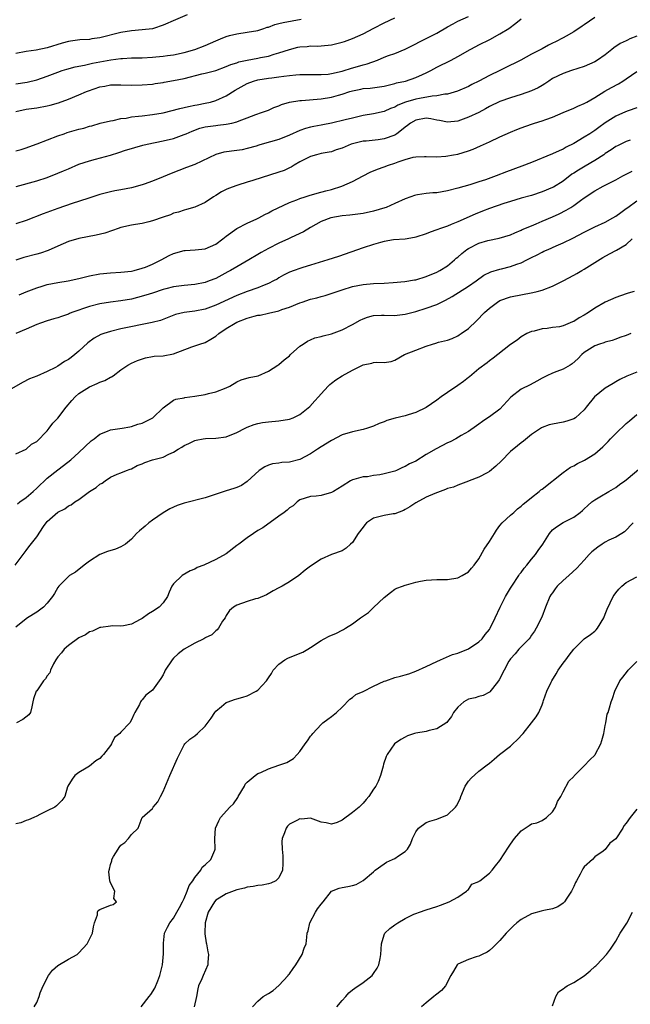
# Model space of a CAD drawing. Units: inches. Extents: x 2607000 to 2610000, y 1500000 to 1503000.
# Drawn here: x 2607770 to 2607886, y 1501844 to 1502031 of the extents above; entities that cross this region are included whole.
import ezdxf

# ---------------------------------------------------------------- set-up
doc = ezdxf.new("R2010")
doc.units = ezdxf.units.IN
doc.header["$MEASUREMENT"] = 0
doc.layers.add('LD26071500_2ft', color=2, linetype='Continuous')

msp = doc.modelspace()

# ---------------------------------------------------------------- linework, layer by layer
at = {"layer": 'LD26071500_2ft'}
for points, elevation in [([(2607801.6, 1502031.6), (2607799.38, 1502030.62), (2607797, 1502029.61), (2607795.18, 1502029), (2607795, 1502028.95), (2607793, 1502028.72), (2607791, 1502028.57), (2607789, 1502028.26), (2607785, 1502027.25), (2607783.49, 1502027), (2607783, 1502026.93), (2607781.17, 1502026.83), (2607779.4, 1502026.6), (2607779, 1502026.51), (2607777.81, 1502026.19), (2607775, 1502025.32), (2607772.9, 1502024.9), (2607771, 1502024.63), (2607769, 1502024.24)], 8464), ([(2607769, 1502005.71), (2607770.01, 1502005.99), (2607771, 1502006.33), (2607771.51, 1502006.49), (2607773.07, 1502007.07), (2607777, 1502008.59), (2607778.18, 1502009), (2607778.8, 1502009.2), (2607781, 1502009.84), (2607781.94, 1502010.06), (2607783, 1502010.41), (2607783.48, 1502010.52), (2607785.03, 1502010.97), (2607787, 1502011.43), (2607787.5, 1502011.5), (2607789, 1502011.86), (2607789.97, 1502011.97), (2607791, 1502012.2), (2607792.31, 1502012.31), (2607793, 1502012.41), (2607795, 1502012.62), (2607797, 1502012.98), (2607800.19, 1502013.81), (2607801, 1502013.99), (2607801.81, 1502014.19), (2607803, 1502014.41), (2607803.49, 1502014.51), (2607805, 1502014.77), (2607806.02, 1502015), (2607807, 1502015.28), (2607809, 1502016.2), (2607810.71, 1502017.29), (2607813, 1502018.55), (2607814.2, 1502019), (2607815, 1502019.23), (2607817, 1502019.55), (2607817.64, 1502019.64), (2607819, 1502019.8), (2607819.95, 1502019.95), (2607821, 1502020.06), (2607822.21, 1502020.21), (2607823, 1502020.26), (2607824.27, 1502020.27), (2607825, 1502020.27), (2607826.22, 1502020.22), (2607827, 1502020.23), (2607828.34, 1502020.34), (2607829, 1502020.42), (2607831, 1502020.89), (2607831.39, 1502021), (2607832.6, 1502021.4), (2607835, 1502022.08), (2607835.74, 1502022.26), (2607837.76, 1502023), (2607839, 1502023.52), (2607839.84, 1502023.84), (2607841, 1502024.25), (2607843, 1502025.05), (2607844.27, 1502025.73), (2607845, 1502026.09), (2607845.59, 1502026.41), (2607847, 1502027.08), (2607849, 1502028.09), (2607851, 1502029.29), (2607852.11, 1502029.89), (2607853, 1502030.42), (2607855, 1502031.3)], 8470), ([(2607879, 1502031.07), (2607877, 1502029.7), (2607876.59, 1502029.41), (2607875, 1502028.35), (2607873.55, 1502027.55), (2607873, 1502027.23), (2607871.52, 1502026.48), (2607871, 1502026.2), (2607870.2, 1502025.8), (2607869, 1502025.13), (2607867, 1502024.1), (2607864.99, 1502023), (2607863.67, 1502022.33), (2607863, 1502022.02), (2607860.94, 1502021), (2607859, 1502020.08), (2607856.96, 1502019), (2607855.65, 1502018.35), (2607855, 1502018), (2607852.93, 1502017.07), (2607851, 1502016.53), (2607850.5, 1502016.5), (2607849, 1502016.19), (2607848.13, 1502016.13), (2607845.69, 1502015.69), (2607845, 1502015.54), (2607843.04, 1502014.96), (2607841.61, 1502014.39), (2607841, 1502014.03), (2607840.23, 1502013.77), (2607839, 1502013.24), (2607837, 1502012.78), (2607835, 1502012.43), (2607833, 1502011.98), (2607831.61, 1502011.61), (2607829, 1502010.97), (2607827.32, 1502010.68), (2607827, 1502010.61), (2607825.62, 1502010.38), (2607825, 1502010.23), (2607824.04, 1502009.96), (2607823, 1502009.58), (2607821, 1502008.69), (2607819, 1502007.92), (2607815.85, 1502007), (2607815.2, 1502006.8), (2607814.65, 1502006.65), (2607813, 1502006.16), (2607812.05, 1502005.95), (2607811, 1502005.79), (2607808.53, 1502005.47), (2607807, 1502005.03), (2607803, 1502003.15), (2607801.45, 1502002.55), (2607799.99, 1502002.01), (2607798.55, 1502001.45), (2607797, 1502000.77), (2607795, 1501999.96), (2607793.4, 1501999.4), (2607793, 1501999.26), (2607791, 1501998.7), (2607789, 1501998.32), (2607787.86, 1501998.14), (2607787, 1501997.97), (2607785, 1501997.46), (2607782.71, 1501996.71), (2607779.7, 1501995.7), (2607777, 1501994.76), (2607774.24, 1501993.76), (2607771, 1501992.5), (2607769, 1501991.87)], 8474), ([(2607769, 1502013.21), (2607771, 1502013.63), (2607773, 1502013.93), (2607775, 1502014.3), (2607775.57, 1502014.44), (2607777.11, 1502014.89), (2607779, 1502015.57), (2607781, 1502016.36), (2607782.46, 1502017), (2607782.85, 1502017.15), (2607785, 1502017.9), (2607785.94, 1502018.06), (2607787, 1502018.27), (2607787.73, 1502018.27), (2607789, 1502018.31), (2607791, 1502018.25), (2607793, 1502018.26), (2607795, 1502018.44), (2607795.47, 1502018.53), (2607797, 1502018.73), (2607797.22, 1502018.78), (2607799, 1502019.08), (2607801, 1502019.51), (2607804.37, 1502020.37), (2607805, 1502020.51), (2607807, 1502021.04), (2607809, 1502021.74), (2607809.87, 1502022.13), (2607811, 1502022.48), (2607811.37, 1502022.63), (2607813, 1502023), (2607815, 1502023.37), (2607815.48, 1502023.48), (2607817, 1502023.76), (2607818.12, 1502024.12), (2607819, 1502024.35), (2607821, 1502025.03), (2607822.58, 1502025.42), (2607823, 1502025.52), (2607824.4, 1502025.6), (2607825, 1502025.67), (2607826.34, 1502025.66), (2607827, 1502025.68), (2607829, 1502025.89), (2607831, 1502026.39), (2607831.47, 1502026.53), (2607833, 1502027.09), (2607835, 1502027.96), (2607837.04, 1502029.04), (2607839, 1502030.05), (2607841, 1502031.02)], 8468), ([(2607769, 1502018.45), (2607771.19, 1502018.81), (2607773, 1502019.24), (2607775, 1502019.92), (2607777, 1502020.72), (2607777.8, 1502021), (2607778.71, 1502021.29), (2607780.31, 1502021.69), (2607782.04, 1502022.04), (2607783.6, 1502022.4), (2607785, 1502022.68), (2607787.05, 1502023.05), (2607789, 1502023.27), (2607789.3, 1502023.3), (2607791, 1502023.39), (2607793, 1502023.45), (2607795, 1502023.55), (2607795.61, 1502023.61), (2607797, 1502023.71), (2607797.85, 1502023.85), (2607799, 1502024.01), (2607801, 1502024.46), (2607803.06, 1502025), (2607805, 1502025.74), (2607807, 1502026.65), (2607807.88, 1502027), (2607809, 1502027.5), (2607809.64, 1502027.64), (2607811, 1502028.01), (2607813, 1502028.28), (2607815, 1502028.62), (2607816.14, 1502029), (2607816.77, 1502029.23), (2607817, 1502029.27), (2607818.24, 1502029.76), (2607819, 1502029.93), (2607819.84, 1502030.16), (2607823.23, 1502030.77)], 8466), ([(2607769.07, 1501998.93), (2607773, 1502000.02), (2607775, 1502000.68), (2607777, 1502001.47), (2607778.08, 1502001.92), (2607779, 1502002.34), (2607781, 1502003.19), (2607783, 1502003.87), (2607784.16, 1502004.16), (2607787, 1502004.94), (2607788.6, 1502005.4), (2607789.86, 1502005.86), (2607791, 1502006.2), (2607791.63, 1502006.37), (2607793.18, 1502006.82), (2607793.95, 1502007), (2607797, 1502007.61), (2607799, 1502008.09), (2607801, 1502008.82), (2607801.37, 1502009), (2607802.5, 1502009.5), (2607803.98, 1502010.02), (2607805, 1502010.3), (2607807, 1502010.57), (2607807.41, 1502010.59), (2607809, 1502010.78), (2607810.03, 1502011), (2607811, 1502011.24), (2607811.43, 1502011.43), (2607813, 1502011.99), (2607814.62, 1502012.62), (2607815.7, 1502013), (2607816.64, 1502013.36), (2607817, 1502013.5), (2607818.04, 1502013.96), (2607819, 1502014.29), (2607819.48, 1502014.52), (2607821, 1502014.96), (2607823, 1502015.3), (2607823.31, 1502015.31), (2607827, 1502015.62), (2607829, 1502015.95), (2607830.35, 1502016.35), (2607831, 1502016.52), (2607832.46, 1502017), (2607833, 1502017.16), (2607834.55, 1502017.45), (2607835, 1502017.56), (2607836.33, 1502017.67), (2607838.09, 1502017.91), (2607839, 1502018.06), (2607839.75, 1502018.25), (2607841, 1502018.53), (2607841.36, 1502018.64), (2607843.02, 1502019), (2607845, 1502019.67), (2607846.26, 1502020.26), (2607847, 1502020.58), (2607847.87, 1502021), (2607849, 1502021.63), (2607851.72, 1502023), (2607853, 1502023.68), (2607855.34, 1502025), (2607856.41, 1502025.58), (2607857, 1502025.86), (2607859.07, 1502026.93), (2607861, 1502027.96), (2607862.65, 1502029), (2607863.99, 1502030.01), (2607865, 1502030.83)], 8472), ([(2607887, 1502027.53), (2607885.65, 1502027), (2607885.2, 1502026.8), (2607885, 1502026.68), (2607883.84, 1502026.16), (2607882.66, 1502025.34), (2607882.28, 1502025), (2607881, 1502024.02), (2607879.55, 1502023), (2607879, 1502022.68), (2607877, 1502021.77), (2607874.59, 1502021), (2607873, 1502020.47), (2607871, 1502019.46), (2607870.27, 1502019), (2607869.52, 1502018.48), (2607869, 1502018.18), (2607868.27, 1502017.73), (2607867, 1502017.13), (2607865, 1502016.44), (2607863, 1502015.84), (2607861, 1502015.14), (2607859, 1502014.16), (2607858.26, 1502013.74), (2607856.96, 1502013.04), (2607855, 1502012.11), (2607853, 1502011.4), (2607851, 1502011.19), (2607849.53, 1502011.53), (2607849, 1502011.59), (2607847.85, 1502011.85), (2607847, 1502011.93), (2607845, 1502011.58), (2607844.01, 1502011), (2607843.44, 1502010.56), (2607843, 1502010.25), (2607842.32, 1502009.68), (2607841.4, 1502009), (2607841, 1502008.72), (2607839, 1502007.99), (2607837.84, 1502007.84), (2607835.6, 1502007.6), (2607835, 1502007.55), (2607833, 1502007.1), (2607832.72, 1502007), (2607831, 1502006.27), (2607829.9, 1502005.9), (2607829, 1502005.58), (2607828.54, 1502005.46), (2607827, 1502005.21), (2607826.12, 1502005), (2607825, 1502004.67), (2607823, 1502003.62), (2607821.89, 1502003), (2607821.36, 1502002.64), (2607821, 1502002.49), (2607819.98, 1502002.02), (2607819, 1502001.71), (2607814.07, 1502000.07), (2607813, 1501999.77), (2607811.19, 1501999.19), (2607811, 1501999.15), (2607809.42, 1501998.58), (2607809, 1501998.36), (2607808.07, 1501997.93), (2607807, 1501997.25), (2607806.55, 1501997), (2607805, 1501995.92), (2607803, 1501995.02), (2607801.44, 1501994.56), (2607801, 1501994.47), (2607799.94, 1501994.06), (2607799, 1501993.86), (2607798.42, 1501993.58), (2607797, 1501993.16), (2607795, 1501992.44), (2607794.27, 1501992.27), (2607793, 1501991.93), (2607791.76, 1501991.76), (2607791, 1501991.62), (2607789, 1501991.17), (2607788.49, 1501991), (2607787.41, 1501990.59), (2607785.9, 1501990.1), (2607784.31, 1501989.69), (2607781, 1501989.06), (2607779, 1501988.48), (2607777, 1501987.65), (2607775.19, 1501986.81), (2607773.7, 1501986.3), (2607773, 1501986.1), (2607770.55, 1501985.45), (2607769, 1501984.98)], 8476), ([(2607769.66, 1501978.34), (2607771, 1501978.91), (2607773, 1501979.72), (2607774, 1501980), (2607775, 1501980.31), (2607777, 1501980.69), (2607778.98, 1501981.02), (2607781, 1501981.48), (2607783, 1501981.97), (2607785, 1501982.38), (2607787, 1501982.58), (2607789, 1501982.65), (2607791, 1501982.88), (2607791.48, 1501983), (2607793, 1501983.41), (2607793.63, 1501983.63), (2607795, 1501984.17), (2607796.62, 1501985), (2607798.15, 1501985.85), (2607799, 1501986.24), (2607801, 1501986.78), (2607801.22, 1501986.78), (2607803.09, 1501986.91), (2607805, 1501987.13), (2607807, 1501988.02), (2607808.35, 1501989), (2607809, 1501989.52), (2607811.03, 1501990.97), (2607813, 1501992), (2607814.79, 1501992.79), (2607815.21, 1501993), (2607816.34, 1501993.66), (2607817, 1501993.96), (2607817.64, 1501994.36), (2607821, 1501995.92), (2607822.42, 1501996.42), (2607823, 1501996.67), (2607823.99, 1501997), (2607824.73, 1501997.27), (2607826.28, 1501997.72), (2607827.89, 1501998.11), (2607829, 1501998.4), (2607830.96, 1501999), (2607833, 1501999.93), (2607835, 1502001), (2607836.34, 1502001.66), (2607837.76, 1502002.24), (2607839, 1502002.69), (2607839.8, 1502003), (2607841, 1502003.39), (2607841.66, 1502003.66), (2607843, 1502004.09), (2607844.51, 1502004.51), (2607845, 1502004.58), (2607846.67, 1502004.67), (2607847, 1502004.65), (2607849, 1502004.63), (2607850.73, 1502004.73), (2607852.18, 1502005), (2607853, 1502005.13), (2607855, 1502005.73), (2607855.93, 1502006.07), (2607857.33, 1502006.67), (2607859, 1502007.45), (2607861, 1502008.42), (2607863, 1502009.3), (2607864.22, 1502009.78), (2607865, 1502010.1), (2607867, 1502010.82), (2607867.55, 1502011), (2607869, 1502011.42), (2607869.68, 1502011.68), (2607871, 1502012.14), (2607873, 1502013.01), (2607875, 1502013.84), (2607875.8, 1502014.2), (2607877, 1502014.72), (2607877.51, 1502015), (2607879, 1502015.88), (2607880.93, 1502017.07), (2607882.2, 1502017.8), (2607883.51, 1502018.49), (2607884.34, 1502019), (2607885, 1502019.41), (2607887, 1502020.82)], 8478), ([(2607887, 1502013.89), (2607885.34, 1502013.34), (2607884.84, 1502013.16), (2607883, 1502012.32), (2607881, 1502011.06), (2607879.81, 1502010.19), (2607879, 1502009.58), (2607878.05, 1502009), (2607877, 1502008.31), (2607875, 1502007.14), (2607873.59, 1502006.41), (2607873, 1502006.08), (2607872.25, 1502005.75), (2607871, 1502005.17), (2607867, 1502003.54), (2607865.17, 1502002.83), (2607862.23, 1502001.77), (2607860.29, 1502001), (2607858.25, 1502000.25), (2607857, 1501999.82), (2607855.28, 1501999.28), (2607853, 1501998.63), (2607851, 1501998.12), (2607850.03, 1501997.97), (2607849, 1501997.77), (2607848.25, 1501997.75), (2607847, 1501997.6), (2607845.35, 1501997.35), (2607845, 1501997.33), (2607844.74, 1501997.26), (2607844.04, 1501997), (2607843, 1501996.64), (2607841, 1501995.73), (2607839.35, 1501995), (2607839.1, 1501994.9), (2607837, 1501994.26), (2607835, 1501993.83), (2607832.49, 1501993.51), (2607831, 1501993.36), (2607828.89, 1501993), (2607827, 1501992.28), (2607825, 1501991.17), (2607823.66, 1501990.34), (2607823, 1501990.05), (2607821.19, 1501989.19), (2607820.83, 1501989), (2607819, 1501988.21), (2607817, 1501987.2), (2607815.61, 1501986.39), (2607815, 1501986.01), (2607813.29, 1501985), (2607811, 1501983.72), (2607809.83, 1501983), (2607809.29, 1501982.71), (2607807, 1501981.5), (2607805.73, 1501981), (2607805, 1501980.73), (2607803, 1501980.33), (2607801, 1501980.16), (2607799, 1501979.88), (2607797.51, 1501979.51), (2607797, 1501979.37), (2607795, 1501978.71), (2607793.72, 1501978.28), (2607792.16, 1501977.84), (2607791, 1501977.55), (2607789, 1501977.21), (2607787, 1501976.99), (2607785, 1501976.68), (2607783, 1501976.16), (2607779.69, 1501975), (2607779.19, 1501974.81), (2607779, 1501974.71), (2607777.72, 1501974.28), (2607777, 1501974.02), (2607776.22, 1501973.78), (2607775, 1501973.45), (2607773.68, 1501973), (2607773, 1501972.72), (2607771, 1501971.81), (2607769, 1501971.04)], 8480), ([(2607885.76, 1502007.76), (2607885, 1502007.53), (2607883.96, 1502007), (2607883.32, 1502006.68), (2607883, 1502006.55), (2607882.1, 1502005.9), (2607881, 1502005.21), (2607880.7, 1502005), (2607879, 1502003.89), (2607877.19, 1502002.81), (2607875.91, 1502002.09), (2607875, 1502001.49), (2607874.68, 1502001.32), (2607873, 1501999.99), (2607871.17, 1501998.83), (2607871, 1501998.74), (2607869, 1501997.93), (2607867, 1501997.28), (2607865, 1501996.72), (2607863, 1501996.14), (2607861.71, 1501995.71), (2607859, 1501994.78), (2607857.7, 1501994.3), (2607856.27, 1501993.73), (2607853, 1501992.24), (2607851.73, 1501991.73), (2607851, 1501991.45), (2607849.67, 1501991), (2607849, 1501990.74), (2607847.72, 1501990.28), (2607847, 1501989.97), (2607845, 1501989.3), (2607844.76, 1501989.24), (2607843, 1501988.95), (2607840.8, 1501988.8), (2607839, 1501988.5), (2607838.33, 1501988.33), (2607837, 1501987.96), (2607835, 1501987.31), (2607830.35, 1501985.65), (2607828.32, 1501985), (2607825, 1501983.98), (2607823.54, 1501983.54), (2607823, 1501983.39), (2607821.87, 1501983), (2607821, 1501982.67), (2607819.9, 1501982.1), (2607819, 1501981.59), (2607818.64, 1501981.36), (2607818, 1501981), (2607817, 1501980.5), (2607816.2, 1501980.2), (2607815, 1501979.71), (2607813, 1501979.01), (2607811, 1501978.22), (2607807, 1501976.39), (2607805, 1501975.63), (2607803, 1501975.25), (2607801, 1501975.03), (2607799.37, 1501974.63), (2607796.49, 1501973.51), (2607794.92, 1501973.08), (2607789, 1501971.88), (2607787, 1501971.42), (2607785.73, 1501971), (2607785.2, 1501970.8), (2607783.89, 1501970.11), (2607782.73, 1501969.27), (2607781, 1501967.64), (2607780.24, 1501967), (2607779.54, 1501966.46), (2607779, 1501966.08), (2607778.3, 1501965.7), (2607777, 1501964.8), (2607776.56, 1501964.56), (2607775, 1501963.78), (2607773, 1501962.93), (2607771.63, 1501962.37), (2607770.3, 1501961.7), (2607765.47, 1501959)], 8482), ([(2607769, 1501948.16), (2607771, 1501949.04), (2607772.02, 1501949.98), (2607773, 1501950.46), (2607775, 1501952.51), (2607775.37, 1501953), (2607776.05, 1501953.95), (2607777, 1501954.93), (2607778.6, 1501957), (2607779.69, 1501958.31), (2607780.32, 1501959), (2607781, 1501959.63), (2607783, 1501960.91), (2607784.49, 1501961.51), (2607785, 1501961.75), (2607785.9, 1501962.1), (2607787, 1501962.69), (2607787.21, 1501962.79), (2607787.54, 1501963), (2607789, 1501964.1), (2607790.33, 1501965), (2607791, 1501965.35), (2607792.13, 1501965.87), (2607793.63, 1501966.37), (2607795, 1501966.64), (2607795.31, 1501966.69), (2607797, 1501966.8), (2607799, 1501967.15), (2607802.47, 1501968.47), (2607804, 1501969), (2607805, 1501969.31), (2607806.08, 1501969.92), (2607807, 1501970.48), (2607807.59, 1501971), (2607809, 1501971.96), (2607810.69, 1501973), (2607811, 1501973.16), (2607813, 1501973.94), (2607814.32, 1501974.32), (2607815, 1501974.49), (2607815.47, 1501974.53), (2607817, 1501974.91), (2607819, 1501975.34), (2607819.55, 1501975.55), (2607821, 1501976.03), (2607823, 1501976.87), (2607823.4, 1501977), (2607825, 1501977.52), (2607826.19, 1501977.81), (2607827, 1501978.05), (2607827.76, 1501978.24), (2607831, 1501979.34), (2607833, 1501979.95), (2607835, 1501980.36), (2607837, 1501980.52), (2607839, 1501980.61), (2607840.72, 1501980.72), (2607842.91, 1501980.91), (2607844.78, 1501981.22), (2607845, 1501981.24), (2607847, 1501981.83), (2607849, 1501982.69), (2607849.56, 1501983), (2607851, 1501983.9), (2607852.33, 1501985), (2607852.69, 1501985.31), (2607853, 1501985.55), (2607853.75, 1501986.25), (2607854.7, 1501987), (2607855, 1501987.2), (2607857, 1501988.18), (2607858.67, 1501988.67), (2607860.85, 1501989.15), (2607863, 1501989.8), (2607863.84, 1501990.16), (2607865, 1501990.63), (2607865.24, 1501990.76), (2607867, 1501991.51), (2607867.85, 1501991.85), (2607869, 1501992.34), (2607871, 1501993.2), (2607872.22, 1501993.78), (2607873.55, 1501994.45), (2607874.47, 1501995), (2607875, 1501995.34), (2607876.32, 1501996.32), (2607877, 1501996.8), (2607879, 1501998.14), (2607880.6, 1501999), (2607883, 1502000.25), (2607884.35, 1502001), (2607886.1, 1502001.9)], 8484), ([(2607769.34, 1501938.66), (2607769.78, 1501939), (2607771, 1501939.86), (2607772.31, 1501941), (2607773, 1501941.62), (2607775, 1501943.5), (2607777, 1501945.1), (2607778.09, 1501945.91), (2607779.48, 1501947), (2607781, 1501948.37), (2607783.36, 1501950.64), (2607783.88, 1501951), (2607785, 1501951.91), (2607786.46, 1501952.46), (2607787, 1501952.69), (2607789.22, 1501953), (2607790.7, 1501953.3), (2607791, 1501953.33), (2607792.21, 1501953.79), (2607793, 1501953.96), (2607795.02, 1501954.98), (2607797, 1501956.89), (2607799, 1501958.35), (2607799.45, 1501958.55), (2607801, 1501958.82), (2607801.13, 1501958.87), (2607803, 1501959.1), (2607805, 1501959.44), (2607805.6, 1501959.6), (2607807, 1501959.91), (2607809, 1501960.71), (2607809.67, 1501961), (2607811, 1501961.82), (2607811.82, 1501962.18), (2607813.37, 1501962.63), (2607815.03, 1501963), (2607817, 1501963.88), (2607818.81, 1501965), (2607818.92, 1501965.08), (2607819, 1501965.12), (2607819.99, 1501966.01), (2607821, 1501966.8), (2607821.19, 1501967), (2607823, 1501968.59), (2607823.59, 1501969), (2607824.44, 1501969.56), (2607825, 1501969.84), (2607825.82, 1501970.18), (2607827, 1501970.47), (2607827.4, 1501970.6), (2607829, 1501970.95), (2607831, 1501971.7), (2607833, 1501972.75), (2607834.43, 1501973.57), (2607835, 1501973.83), (2607835.86, 1501974.14), (2607837, 1501974.45), (2607838.49, 1501974.49), (2607839, 1501974.53), (2607841, 1501974.47), (2607841.49, 1501974.51), (2607843, 1501974.68), (2607845, 1501975.19), (2607847, 1501975.81), (2607849, 1501976.55), (2607850.65, 1501977.35), (2607851.94, 1501978.06), (2607855, 1501980.01), (2607856.49, 1501981), (2607857.92, 1501982.08), (2607859.28, 1501982.72), (2607861, 1501983.23), (2607861.29, 1501983.29), (2607863, 1501983.75), (2607864.19, 1501984.19), (2607865, 1501984.46), (2607866.13, 1501985), (2607867, 1501985.46), (2607868.04, 1501985.96), (2607869, 1501986.49), (2607869.36, 1501986.64), (2607870.13, 1501987), (2607871.69, 1501987.69), (2607873, 1501988.23), (2607874.84, 1501989.16), (2607877, 1501990.3), (2607879, 1501991.28), (2607881, 1501992.2), (2607882.47, 1501993), (2607883, 1501993.31), (2607883.96, 1501994.04), (2607885, 1501994.76), (2607885.3, 1501995), (2607887, 1501996.25)], 8486), ([(2607768.89, 1501927), (2607770.43, 1501929), (2607771, 1501929.77), (2607771.51, 1501930.49), (2607773, 1501932.35), (2607774.31, 1501934.31), (2607774.79, 1501935), (2607775, 1501935.25), (2607777, 1501937.08), (2607778.33, 1501937.67), (2607779, 1501938.25), (2607779.53, 1501938.47), (2607780.22, 1501939), (2607781, 1501939.49), (2607783.04, 1501941), (2607784.28, 1501941.72), (2607785, 1501942.35), (2607785.42, 1501942.58), (2607785.97, 1501943), (2607787, 1501943.72), (2607788.27, 1501944.27), (2607789, 1501944.55), (2607790.03, 1501945), (2607790.76, 1501945.24), (2607791, 1501945.31), (2607792.09, 1501945.91), (2607793, 1501946.26), (2607793.51, 1501946.49), (2607795, 1501947), (2607797, 1501947.54), (2607798.08, 1501948.08), (2607799, 1501948.43), (2607799.87, 1501949), (2607800.59, 1501949.41), (2607801, 1501949.71), (2607801.92, 1501950.08), (2607803, 1501950.68), (2607803.29, 1501950.71), (2607804.64, 1501951), (2607805.08, 1501951.08), (2607807, 1501951.1), (2607809, 1501951.37), (2607811, 1501952.18), (2607812.57, 1501953), (2607813, 1501953.21), (2607814.27, 1501953.73), (2607815, 1501953.92), (2607815.89, 1501954.11), (2607817, 1501954.24), (2607819, 1501954.42), (2607821, 1501954.73), (2607821.69, 1501955), (2607823, 1501955.59), (2607824.88, 1501957.12), (2607825.81, 1501958.19), (2607826.55, 1501959), (2607827, 1501959.55), (2607828.37, 1501961), (2607828.68, 1501961.32), (2607829, 1501961.59), (2607829.81, 1501962.19), (2607831.03, 1501963), (2607833, 1501964.04), (2607835, 1501965.03), (2607836.63, 1501965.37), (2607837, 1501965.48), (2607837.56, 1501965.57), (2607839, 1501965.53), (2607840.3, 1501965.7), (2607841, 1501965.94), (2607842.87, 1501967), (2607845, 1501967.84), (2607847, 1501968.61), (2607848.17, 1501969), (2607848.83, 1501969.17), (2607849.34, 1501969.34), (2607851, 1501969.74), (2607851.91, 1501970.09), (2607853, 1501970.57), (2607853.25, 1501970.75), (2607853.63, 1501971), (2607855, 1501971.98), (2607856.56, 1501973.44), (2607858.06, 1501975), (2607859, 1501975.84), (2607860.51, 1501977), (2607861, 1501977.3), (2607863, 1501978.01), (2607867.21, 1501978.79), (2607868.04, 1501979), (2607869, 1501979.27), (2607871, 1501980.01), (2607873, 1501981), (2607875, 1501982.08), (2607875.58, 1501982.42), (2607876.52, 1501983), (2607877, 1501983.27), (2607880.52, 1501985.48), (2607881.82, 1501986.18), (2607883.16, 1501986.84), (2607885, 1501987.91), (2607886.13, 1501989)], 8488), ([(2607886.48, 1501979), (2607885.34, 1501978.66), (2607885, 1501978.53), (2607883, 1501977.85), (2607881, 1501976.96), (2607879, 1501975.84), (2607877.79, 1501975), (2607877, 1501974.51), (2607876.02, 1501973.98), (2607875, 1501973.32), (2607874.77, 1501973.23), (2607873, 1501972.46), (2607872.31, 1501972.31), (2607871, 1501972.13), (2607869.96, 1501971.96), (2607869, 1501971.92), (2607867.48, 1501971.48), (2607867, 1501971.37), (2607866.1, 1501971), (2607865, 1501970.37), (2607864.25, 1501969.75), (2607863, 1501968.94), (2607860.6, 1501967), (2607859.69, 1501966.31), (2607859, 1501965.83), (2607858.55, 1501965.45), (2607857, 1501964.32), (2607855.19, 1501962.81), (2607855, 1501962.67), (2607854.1, 1501961.9), (2607853, 1501961.11), (2607851, 1501959.8), (2607849.85, 1501959), (2607849, 1501958.34), (2607847, 1501956.92), (2607845, 1501955.97), (2607843.58, 1501955.58), (2607843, 1501955.39), (2607841.08, 1501954.92), (2607839.52, 1501954.48), (2607839, 1501954.25), (2607838.07, 1501953.93), (2607837, 1501953.43), (2607835.81, 1501953), (2607835, 1501952.74), (2607833, 1501952.33), (2607831, 1501951.73), (2607829, 1501950.69), (2607827, 1501949.45), (2607826.34, 1501949), (2607825, 1501948.12), (2607823, 1501947.06), (2607821, 1501946.56), (2607819.53, 1501946.47), (2607819, 1501946.35), (2607817.78, 1501946.22), (2607817, 1501945.96), (2607816.32, 1501945.68), (2607815.23, 1501945), (2607813, 1501942.87), (2607811.88, 1501942.12), (2607811, 1501941.77), (2607810.46, 1501941.54), (2607809, 1501941.1), (2607805, 1501939.76), (2607801, 1501938.74), (2607799.7, 1501938.3), (2607799, 1501938.03), (2607798.31, 1501937.69), (2607797, 1501936.94), (2607795, 1501935.54), (2607794.29, 1501935), (2607793.6, 1501934.4), (2607792.49, 1501933.51), (2607791.97, 1501933), (2607791, 1501931.92), (2607789.85, 1501931), (2607789, 1501930.45), (2607787.98, 1501930.02), (2607786.43, 1501929.57), (2607784.97, 1501929.03), (2607783, 1501927.76), (2607782.02, 1501927), (2607780.34, 1501925.66), (2607779.23, 1501925), (2607779, 1501924.82), (2607777.18, 1501923), (2607777, 1501922.76), (2607776.39, 1501921.61), (2607775.96, 1501921), (2607775, 1501919.78), (2607774.26, 1501919), (2607773, 1501918.03), (2607771.26, 1501917), (2607771, 1501916.81), (2607769, 1501915.18)], 8490), ([(2607885.83, 1501971), (2607885, 1501970.62), (2607883.76, 1501970.24), (2607883, 1501969.93), (2607882.29, 1501969.71), (2607881, 1501969.35), (2607880.76, 1501969.24), (2607879.91, 1501969), (2607879, 1501968.7), (2607877, 1501967.42), (2607876.54, 1501967), (2607875.8, 1501966.2), (2607874.74, 1501965.26), (2607874.34, 1501965), (2607873, 1501964.21), (2607871.77, 1501963.77), (2607871, 1501963.47), (2607869.9, 1501963), (2607869, 1501962.54), (2607868.03, 1501961.97), (2607866.71, 1501961.29), (2607865, 1501960.44), (2607863.06, 1501958.94), (2607861, 1501956.66), (2607859, 1501955.18), (2607858.71, 1501955), (2607857.68, 1501954.32), (2607857, 1501953.77), (2607856.56, 1501953.44), (2607855, 1501952.37), (2607853.6, 1501951.6), (2607852.6, 1501951), (2607851.56, 1501950.44), (2607851, 1501950.21), (2607848.9, 1501949.1), (2607847, 1501948), (2607845, 1501946.75), (2607843.78, 1501946.22), (2607843, 1501945.72), (2607842.48, 1501945.52), (2607841.35, 1501945), (2607841, 1501944.87), (2607840.8, 1501944.8), (2607839, 1501944.34), (2607838.15, 1501944.15), (2607837, 1501944), (2607835.8, 1501943.8), (2607835, 1501943.76), (2607833.26, 1501943.26), (2607833, 1501943.2), (2607832.63, 1501943), (2607831, 1501942.02), (2607829.4, 1501941), (2607829, 1501940.81), (2607827, 1501940.21), (2607826.09, 1501940.09), (2607825, 1501940.02), (2607823, 1501939.4), (2607822.5, 1501939), (2607821.71, 1501938.29), (2607821, 1501937.88), (2607820.57, 1501937.43), (2607819.98, 1501937), (2607819, 1501936.31), (2607815.92, 1501934.08), (2607815, 1501933.54), (2607814.18, 1501933), (2607813, 1501932.19), (2607811.36, 1501931), (2607811, 1501930.69), (2607809, 1501929.15), (2607807, 1501928.04), (2607804.74, 1501927), (2607803.49, 1501926.51), (2607803, 1501926.22), (2607802.12, 1501925.88), (2607800.65, 1501925), (2607799, 1501923.45), (2607798.65, 1501923), (2607798.13, 1501921.87), (2607797.82, 1501921), (2607797, 1501919.83), (2607796.23, 1501919), (2607795, 1501918.18), (2607794.24, 1501917.76), (2607793, 1501916.85), (2607792.65, 1501916.65), (2607791, 1501915.79), (2607789.46, 1501915.46), (2607789, 1501915.39), (2607787.43, 1501915.43), (2607787, 1501915.39), (2607785.16, 1501915.16), (2607785, 1501915.11), (2607784.72, 1501915), (2607783.58, 1501914.42), (2607783, 1501914.3), (2607782.26, 1501913.74), (2607781, 1501913.19), (2607779, 1501911.69), (2607778.23, 1501911), (2607777.69, 1501910.31), (2607777, 1501909.56), (2607776.63, 1501909), (2607776.2, 1501908.2), (2607775.62, 1501907), (2607775.46, 1501906.54), (2607775, 1501905.92), (2607774.65, 1501905.35), (2607774.3, 1501905), (2607773, 1501903.1), (2607772.9, 1501903), (2607772.41, 1501901.59), (2607772.26, 1501901), (2607772.04, 1501900.04), (2607771.83, 1501899), (2607771.49, 1501898.51), (2607770.35, 1501897.65), (2607769.14, 1501897)], 8492), ([(2607887, 1501963.68), (2607885.07, 1501962.93), (2607883.74, 1501962.26), (2607883, 1501961.81), (2607882.48, 1501961.52), (2607881, 1501960.61), (2607878.94, 1501959), (2607877.38, 1501957), (2607877, 1501956.49), (2607875.33, 1501955), (2607875, 1501954.78), (2607873.67, 1501954.33), (2607873, 1501954.17), (2607872.02, 1501953.98), (2607871, 1501953.81), (2607870.36, 1501953.64), (2607869, 1501953.16), (2607868.9, 1501953.1), (2607867, 1501951.82), (2607865.47, 1501950.53), (2607865, 1501950.24), (2607864.34, 1501949.66), (2607863, 1501948.59), (2607861.23, 1501946.77), (2607860.18, 1501945.82), (2607859, 1501944.81), (2607858.56, 1501944.56), (2607857, 1501943.72), (2607855.12, 1501943), (2607855, 1501942.94), (2607853, 1501942.21), (2607852.17, 1501941.83), (2607851, 1501941.53), (2607850.65, 1501941.35), (2607848.6, 1501940.6), (2607847, 1501939.89), (2607845, 1501938.81), (2607843.9, 1501938.1), (2607843, 1501937.56), (2607842.64, 1501937.36), (2607841, 1501936.74), (2607840.72, 1501936.72), (2607839, 1501936.45), (2607838.23, 1501936.23), (2607837, 1501935.92), (2607835.64, 1501935), (2607835.34, 1501934.66), (2607835, 1501934.2), (2607834.08, 1501933), (2607833, 1501931.32), (2607832.61, 1501931), (2607831.77, 1501930.23), (2607831, 1501929.72), (2607829.02, 1501929), (2607827, 1501928.14), (2607825, 1501926.81), (2607823.99, 1501926.01), (2607822.78, 1501925), (2607821, 1501923.81), (2607819.61, 1501923), (2607819.21, 1501922.79), (2607819, 1501922.64), (2607817.92, 1501922.08), (2607816.64, 1501921.36), (2607815, 1501920.67), (2607814.56, 1501920.56), (2607813, 1501920.07), (2607811, 1501919.39), (2607810.36, 1501919), (2607809.63, 1501918.37), (2607809, 1501917.43), (2607808.76, 1501917), (2607808.31, 1501916.31), (2607807.51, 1501915), (2607807.29, 1501914.71), (2607807, 1501914.47), (2607806.26, 1501913.74), (2607805, 1501913.15), (2607804.92, 1501913.08), (2607804.76, 1501913), (2607803, 1501912.15), (2607801, 1501910.99), (2607799.88, 1501910.12), (2607799, 1501909.31), (2607798.7, 1501909), (2607797.37, 1501907), (2607797.27, 1501906.73), (2607797, 1501906.13), (2607796.58, 1501905.42), (2607796.25, 1501905), (2607795, 1501903.25), (2607794.74, 1501903), (2607793.72, 1501902.28), (2607793, 1501901.38), (2607792.82, 1501901.18), (2607792.72, 1501901), (2607792.49, 1501900.49), (2607791.63, 1501899), (2607791.41, 1501898.59), (2607791, 1501897.58), (2607790.65, 1501897), (2607789, 1501895.21), (2607788.77, 1501895), (2607787.77, 1501894.23), (2607787.17, 1501893), (2607787, 1501892.71), (2607785.65, 1501891), (2607785.33, 1501890.67), (2607785, 1501890.2), (2607784.21, 1501889.79), (2607783, 1501888.79), (2607782.38, 1501888.38), (2607781, 1501887.54), (2607780.25, 1501887), (2607779.73, 1501886.27), (2607778.91, 1501885), (2607778.86, 1501884.86), (2607778.34, 1501883), (2607777.78, 1501882.22), (2607777, 1501881.51), (2607776.77, 1501881.23), (2607776.44, 1501881), (2607775, 1501880.31), (2607773.56, 1501879.56), (2607773, 1501879.25), (2607772.46, 1501879), (2607771.43, 1501878.57), (2607771, 1501878.44), (2607769.98, 1501878.02), (2607769, 1501877.79)], 8494), ([(2607772.52, 1501843), (2607773, 1501843.86), (2607773.46, 1501845), (2607773.67, 1501845.67), (2607774.22, 1501847), (2607775.24, 1501849), (2607776.01, 1501849.99), (2607777, 1501850.9), (2607779, 1501852.09), (2607780.67, 1501853), (2607780.86, 1501853.14), (2607781, 1501853.27), (2607782.59, 1501855), (2607783, 1501855.87), (2607783.56, 1501857), (2607783.76, 1501858.24), (2607783.97, 1501859), (2607784.54, 1501860.54), (2607784.52, 1501861), (2607784.68, 1501861.32), (2607785, 1501861.5), (2607787, 1501862.32), (2607787.53, 1501862.47), (2607788.15, 1501863), (2607787.64, 1501863.64), (2607787.85, 1501865), (2607787, 1501866.62), (2607786.91, 1501867), (2607786.69, 1501868.69), (2607786.76, 1501869), (2607786.82, 1501869.18), (2607787, 1501870.11), (2607787.23, 1501870.77), (2607787.24, 1501871), (2607787.58, 1501871.58), (2607788.45, 1501873), (2607788.67, 1501873.33), (2607789, 1501873.73), (2607789.75, 1501874.25), (2607790.44, 1501875), (2607791, 1501875.8), (2607792.25, 1501877), (2607793.01, 1501878.99), (2607795, 1501880.75), (2607795.14, 1501881), (2607795.98, 1501882.02), (2607796.49, 1501883), (2607797, 1501883.96), (2607798.26, 1501887), (2607799.72, 1501890.28), (2607801, 1501892.8), (2607801.16, 1501893), (2607802.07, 1501893.93), (2607803, 1501894.57), (2607803.53, 1501895), (2607805, 1501896.4), (2607806.13, 1501897.87), (2607806.8, 1501899), (2607807, 1501899.22), (2607808.11, 1501900.11), (2607809, 1501900.85), (2607809.33, 1501901), (2607810.56, 1501901.44), (2607811, 1501901.55), (2607812.12, 1501901.88), (2607813, 1501902.16), (2607814.7, 1501903), (2607815, 1501903.23), (2607816.64, 1501905), (2607816.79, 1501905.21), (2607817, 1501905.55), (2607817.6, 1501906.4), (2607817.94, 1501907), (2607819, 1501908.15), (2607820.15, 1501909), (2607820.7, 1501909.3), (2607821.76, 1501909.76), (2607823.55, 1501910.45), (2607824.51, 1501911), (2607825, 1501911.31), (2607827, 1501912.65), (2607827.61, 1501913), (2607828.53, 1501913.47), (2607829.94, 1501914.06), (2607831, 1501914.6), (2607831.27, 1501914.73), (2607831.67, 1501915), (2607833, 1501915.82), (2607834.5, 1501917), (2607836.03, 1501917.97), (2607837, 1501918.91), (2607839, 1501920.81), (2607840.22, 1501921.78), (2607841, 1501922.42), (2607841.39, 1501922.61), (2607842.51, 1501923), (2607843, 1501923.21), (2607843.26, 1501923.26), (2607845, 1501923.77), (2607845.91, 1501923.91), (2607847, 1501924.13), (2607849, 1501924.24), (2607851, 1501924.26), (2607853, 1501924.58), (2607853.82, 1501925), (2607855, 1501925.72), (2607855.61, 1501926.39), (2607856.1, 1501927), (2607857, 1501928.2), (2607857.98, 1501930.02), (2607859, 1501931.45), (2607859.95, 1501933), (2607860.34, 1501933.66), (2607861, 1501934.51), (2607861.42, 1501935), (2607863, 1501936.49), (2607863.61, 1501937), (2607864.32, 1501937.68), (2607865, 1501938.17), (2607865.4, 1501938.6), (2607865.95, 1501939), (2607867, 1501939.87), (2607868.43, 1501941), (2607868.73, 1501941.27), (2607869, 1501941.42), (2607873, 1501944.59), (2607874.41, 1501945.59), (2607875, 1501945.87), (2607875.7, 1501946.3), (2607877.04, 1501946.96), (2607879, 1501948.14), (2607880.05, 1501949), (2607880.55, 1501949.45), (2607881, 1501949.94), (2607881.54, 1501950.46), (2607882.02, 1501951), (2607883, 1501952.02), (2607885, 1501953.93), (2607885.59, 1501954.41), (2607887, 1501955.61)], 8496), ([(2607792.82, 1501843), (2607794.38, 1501845), (2607794.66, 1501845.34), (2607795.45, 1501846.55), (2607795.98, 1501847.98), (2607796.41, 1501849), (2607796.9, 1501851), (2607797.1, 1501853.1), (2607797.07, 1501855), (2607797.1, 1501855.1), (2607797.28, 1501857), (2607797.83, 1501858.17), (2607798.3, 1501859), (2607799, 1501859.91), (2607799.62, 1501861), (2607800.09, 1501861.91), (2607800.7, 1501863), (2607801, 1501863.61), (2607801.58, 1501865), (2607801.93, 1501866.07), (2607802.63, 1501867), (2607803, 1501867.61), (2607804.19, 1501869), (2607804.44, 1501869.56), (2607805, 1501870.02), (2607806.04, 1501871), (2607806.81, 1501872.81), (2607806.88, 1501873), (2607806.85, 1501875), (2607806.97, 1501877), (2607807.61, 1501878.39), (2607807.9, 1501879), (2607809.69, 1501881), (2607810.38, 1501881.62), (2607811.2, 1501882.8), (2607811.28, 1501883), (2607812.45, 1501885), (2607812.62, 1501885.38), (2607813, 1501885.75), (2607814.47, 1501887), (2607815, 1501887.35), (2607815.59, 1501887.58), (2607817, 1501888.29), (2607818.98, 1501888.98), (2607820.51, 1501889.49), (2607821.76, 1501890.24), (2607822.5, 1501891), (2607823, 1501891.57), (2607823.97, 1501893), (2607824.41, 1501893.59), (2607825, 1501894.47), (2607825.24, 1501894.76), (2607825.43, 1501895), (2607827, 1501896.71), (2607827.37, 1501897), (2607828.32, 1501897.68), (2607829, 1501898.22), (2607829.92, 1501899), (2607831, 1501899.97), (2607832.49, 1501901.51), (2607833, 1501901.84), (2607833.61, 1501902.39), (2607835, 1501902.98), (2607837, 1501903.98), (2607839, 1501904.9), (2607839.32, 1501905), (2607841, 1501905.65), (2607842.09, 1501905.91), (2607843, 1501906.14), (2607843.66, 1501906.34), (2607845, 1501906.8), (2607847, 1501907.72), (2607849, 1501908.69), (2607849.69, 1501909), (2607852, 1501910), (2607853, 1501910.28), (2607855, 1501911.08), (2607857, 1501912.41), (2607857.59, 1501913), (2607858.21, 1501913.79), (2607859, 1501914.75), (2607859.16, 1501915), (2607860.1, 1501917), (2607861.01, 1501919), (2607862.04, 1501921), (2607863, 1501922.58), (2607863.24, 1501923), (2607864.57, 1501925), (2607864.72, 1501925.28), (2607865, 1501925.6), (2607865.59, 1501926.41), (2607866.1, 1501927), (2607867, 1501928.11), (2607867.77, 1501929), (2607868.26, 1501929.74), (2607869.14, 1501931), (2607870.43, 1501933), (2607871, 1501933.69), (2607871.71, 1501934.29), (2607873, 1501935.08), (2607875, 1501936.11), (2607876.21, 1501937), (2607876.65, 1501937.35), (2607877, 1501937.66), (2607877.68, 1501938.31), (2607878.47, 1501939), (2607879, 1501939.41), (2607879.98, 1501939.98), (2607881.67, 1501941), (2607883, 1501941.76), (2607883.71, 1501942.29), (2607884.74, 1501943), (2607885, 1501943.21), (2607888.13, 1501945.87)], 8498), ([(2607886.27, 1501935), (2607884.66, 1501933.34), (2607884.16, 1501933), (2607883, 1501932.31), (2607881.71, 1501931.71), (2607881, 1501931.35), (2607880.42, 1501931), (2607879.57, 1501930.43), (2607878.46, 1501929.54), (2607877.94, 1501929), (2607877, 1501927.9), (2607875.62, 1501926.38), (2607874.11, 1501925), (2607873, 1501924.07), (2607871.88, 1501923), (2607871.49, 1501922.51), (2607871, 1501921.74), (2607870.69, 1501921.31), (2607870.5, 1501921), (2607869.64, 1501919), (2607868.93, 1501917.08), (2607867.89, 1501915), (2607867.55, 1501914.45), (2607867, 1501913.66), (2607866.76, 1501913.24), (2607866.55, 1501913), (2607865, 1501911.44), (2607864.59, 1501911), (2607863.9, 1501910.1), (2607863, 1501909.18), (2607862.87, 1501909), (2607862.71, 1501908.71), (2607861.78, 1501907), (2607860.82, 1501905.18), (2607860.69, 1501905), (2607859.55, 1501903.55), (2607859.09, 1501902.91), (2607859, 1501902.85), (2607857.81, 1501902.19), (2607857, 1501902.01), (2607856.26, 1501901.74), (2607855, 1501901.48), (2607854.11, 1501901), (2607853, 1501899.99), (2607852.19, 1501899), (2607851.81, 1501898.19), (2607851, 1501897.24), (2607850.9, 1501897.1), (2607849, 1501895.88), (2607847.54, 1501895.54), (2607847, 1501895.39), (2607845, 1501895.06), (2607844.74, 1501895), (2607843.44, 1501894.56), (2607843, 1501894.27), (2607842.14, 1501893.86), (2607840.97, 1501893.03), (2607839.58, 1501891), (2607839.36, 1501890.64), (2607838.86, 1501889.14), (2607838.8, 1501888.8), (2607838.31, 1501887), (2607837.83, 1501885.83), (2607837.44, 1501885), (2607837, 1501884.4), (2607836.06, 1501883), (2607835.58, 1501882.42), (2607835, 1501881.76), (2607834.26, 1501881), (2607833, 1501879.95), (2607831, 1501878.49), (2607830.09, 1501878.09), (2607829, 1501877.72), (2607828.01, 1501877.99), (2607827, 1501878.14), (2607825, 1501878.88), (2607823.29, 1501878.71), (2607823, 1501878.73), (2607822.42, 1501878.42), (2607821, 1501877.74), (2607820.61, 1501877.39), (2607820.37, 1501877), (2607820.08, 1501876.08), (2607819.63, 1501875), (2607819.57, 1501874.43), (2607819.59, 1501873), (2607819.74, 1501871.74), (2607819.77, 1501871), (2607819.75, 1501870.25), (2607819.68, 1501869), (2607819, 1501867.56), (2607818.39, 1501867), (2607817.44, 1501866.56), (2607817, 1501866.42), (2607815.83, 1501866.17), (2607815, 1501866.12), (2607814.13, 1501865.87), (2607813, 1501865.77), (2607812.44, 1501865.56), (2607811, 1501865.24), (2607809, 1501864.5), (2607807.67, 1501863.67), (2607807, 1501863.28), (2607806.74, 1501863), (2607805.56, 1501861), (2607804.98, 1501859), (2607804.93, 1501857.07), (2607804.91, 1501856.91), (2607805.19, 1501855.19), (2607805.24, 1501855), (2607805.51, 1501853.51), (2607805.65, 1501853), (2607805.53, 1501851.53), (2607805.53, 1501851), (2607804.61, 1501849), (2607804.37, 1501848.37), (2607803.74, 1501847), (2607803.58, 1501846.42), (2607803.34, 1501845), (2607802.89, 1501843)], 8500), ([(2607814.01, 1501843), (2607815, 1501844.09), (2607816.02, 1501845), (2607817, 1501845.54), (2607817.88, 1501846.12), (2607819, 1501847.06), (2607820.78, 1501849), (2607820.85, 1501849.15), (2607821, 1501849.31), (2607821.69, 1501850.31), (2607822.21, 1501851), (2607823.44, 1501853), (2607823.81, 1501854.19), (2607824.17, 1501855), (2607824.28, 1501856.28), (2607824.4, 1501857), (2607824.56, 1501857.44), (2607824.9, 1501859), (2607825.97, 1501861), (2607826.36, 1501861.64), (2607827, 1501862.55), (2607827.38, 1501863), (2607828.98, 1501865.02), (2607830.42, 1501865.58), (2607831, 1501865.72), (2607832.11, 1501865.89), (2607833, 1501866.11), (2607833.69, 1501866.31), (2607835, 1501867.02), (2607837, 1501868.71), (2607837.3, 1501869), (2607839, 1501870.22), (2607839.47, 1501870.53), (2607840.57, 1501871), (2607841, 1501871.22), (2607841.74, 1501871.74), (2607843, 1501872.56), (2607843.44, 1501873), (2607844.03, 1501873.97), (2607844.39, 1501875), (2607845, 1501876.3), (2607845.49, 1501877), (2607847, 1501878.04), (2607847.68, 1501878.32), (2607849, 1501878.69), (2607851, 1501879.5), (2607852.53, 1501881), (2607852.75, 1501881.25), (2607853.43, 1501882.57), (2607853.56, 1501883), (2607854.41, 1501885), (2607855, 1501885.92), (2607855.5, 1501886.5), (2607857, 1501887.82), (2607858.59, 1501889), (2607859, 1501889.34), (2607859.88, 1501890.12), (2607860.92, 1501891), (2607863, 1501892.56), (2607863.47, 1501893), (2607864.25, 1501893.75), (2607865.38, 1501895), (2607866.97, 1501897), (2607867.85, 1501898.15), (2607868.38, 1501899), (2607869, 1501900.4), (2607869.21, 1501901), (2607869.28, 1501901.28), (2607869.91, 1501903), (2607870.73, 1501904.73), (2607870.87, 1501905), (2607871.65, 1501906.35), (2607872.07, 1501907), (2607873, 1501908.35), (2607873.54, 1501909), (2607874.14, 1501909.86), (2607875, 1501911.01), (2607877, 1501912.99), (2607878.18, 1501913.82), (2607879, 1501914.42), (2607879.29, 1501914.71), (2607879.53, 1501915), (2607880.71, 1501917), (2607881, 1501917.68), (2607881.37, 1501918.63), (2607882.5, 1501921), (2607882.7, 1501921.3), (2607883, 1501921.7), (2607883.59, 1501922.41), (2607884.16, 1501923), (2607885, 1501923.66), (2607887, 1501924.78)], 8502), ([(2607829.99, 1501843), (2607831, 1501844.21), (2607831.69, 1501845), (2607832.31, 1501845.69), (2607833, 1501846.23), (2607833.41, 1501846.59), (2607835, 1501847.66), (2607836.71, 1501849), (2607837, 1501849.34), (2607837.65, 1501850.35), (2607838.01, 1501851), (2607838.22, 1501852.22), (2607838.38, 1501853), (2607838.52, 1501855), (2607839, 1501856.68), (2607839.13, 1501857), (2607840.06, 1501857.94), (2607841, 1501858.64), (2607841.23, 1501858.77), (2607841.59, 1501859), (2607843, 1501859.8), (2607844.62, 1501860.62), (2607845, 1501860.78), (2607845.7, 1501861), (2607847, 1501861.44), (2607849, 1501862.07), (2607849.68, 1501862.32), (2607851.35, 1501863), (2607853, 1501863.9), (2607854.63, 1501865), (2607854.8, 1501865.2), (2607855, 1501865.34), (2607855.66, 1501866.34), (2607857, 1501866.86), (2607857.06, 1501866.94), (2607857.17, 1501867), (2607859, 1501868.43), (2607859.53, 1501869), (2607860.16, 1501869.84), (2607861, 1501870.82), (2607862.62, 1501873.38), (2607863, 1501873.96), (2607863.76, 1501875), (2607865, 1501876.49), (2607865.76, 1501877), (2607866.52, 1501877.48), (2607867, 1501877.81), (2607867.97, 1501878.03), (2607869, 1501878.43), (2607869.85, 1501879), (2607871, 1501880.08), (2607871.54, 1501881), (2607871.94, 1501882.06), (2607872.58, 1501883), (2607873, 1501883.87), (2607874.09, 1501885.91), (2607875, 1501886.79), (2607875.08, 1501886.92), (2607875.16, 1501887), (2607877, 1501888.83), (2607878.04, 1501889.96), (2607879, 1501890.88), (2607879.09, 1501891), (2607880.15, 1501893), (2607880.32, 1501893.68), (2607880.72, 1501895), (2607881, 1501896.5), (2607881.11, 1501897), (2607881.36, 1501898.64), (2607881.56, 1501899), (2607881.83, 1501899.83), (2607882.13, 1501901), (2607882.38, 1501901.62), (2607882.82, 1501903), (2607883.79, 1501905), (2607884.34, 1501905.66), (2607885.2, 1501906.8), (2607885.34, 1501907), (2607887, 1501908.65)], 8504), ([(2607887, 1501880.58), (2607885.72, 1501879), (2607885, 1501877.93), (2607884.56, 1501877.44), (2607884.35, 1501877), (2607883, 1501874.98), (2607881.87, 1501874.13), (2607881, 1501872.91), (2607880.61, 1501872.61), (2607879, 1501871.54), (2607878.56, 1501871), (2607877, 1501869.62), (2607876.77, 1501869.23), (2607876.22, 1501868.22), (2607875.51, 1501867), (2607875.34, 1501866.66), (2607875, 1501865.9), (2607874.74, 1501865.26), (2607874.6, 1501865), (2607873.69, 1501863.69), (2607873.26, 1501863), (2607873.15, 1501862.85), (2607873, 1501862.74), (2607871.96, 1501862.04), (2607871, 1501861.68), (2607869.34, 1501861.34), (2607868.82, 1501861.18), (2607867, 1501860.69), (2607865, 1501859.63), (2607864.19, 1501859), (2607863.57, 1501858.43), (2607862.57, 1501857.43), (2607862.17, 1501857), (2607861, 1501855.61), (2607860.31, 1501855), (2607859.67, 1501854.33), (2607859, 1501853.73), (2607858.56, 1501853.44), (2607857.61, 1501853), (2607857, 1501852.65), (2607856.5, 1501852.5), (2607855, 1501852), (2607853, 1501851.13), (2607852.86, 1501851), (2607852.17, 1501849.83), (2607851.66, 1501849), (2607850.63, 1501847), (2607849.88, 1501846.12), (2607849, 1501845.42), (2607848.78, 1501845.22), (2607848.45, 1501845), (2607847, 1501843.8), (2607846.09, 1501843)], 8506), ([(2607871, 1501843.2), (2607871.64, 1501845), (2607872.13, 1501845.87), (2607873, 1501846.44), (2607873.29, 1501846.71), (2607873.78, 1501847), (2607875, 1501847.64), (2607877, 1501848.93), (2607878.15, 1501849.85), (2607879, 1501850.67), (2607879.19, 1501850.81), (2607879.4, 1501851), (2607881.26, 1501853), (2607882.02, 1501853.98), (2607883, 1501855.52), (2607883.84, 1501857), (2607885.08, 1501858.92), (2607886.19, 1501861)], 8508)]:
    msp.add_lwpolyline(points, dxfattribs=dict(at, elevation=elevation))

doc.saveas('drawing.dxf')
